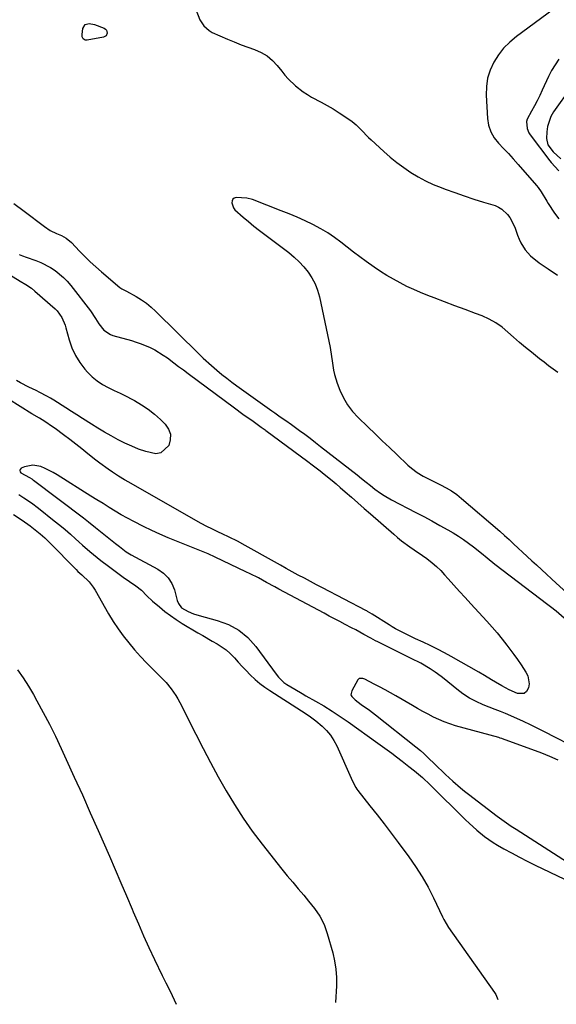
# Model space of a CAD drawing. Units: inches. Extents: x 1894449 to 1899749, y 368755 to 373958.
# Drawn here: x 1894836 to 1895073, y 368759 to 369194 of the extents above; entities that cross this region are included whole.
import ezdxf

# ---------------------------------------------------------------- set-up
doc = ezdxf.new("R2010")
doc.units = ezdxf.units.IN
doc.header["$MEASUREMENT"] = 0
doc.layers.add('7', color=7, linetype='Continuous')
doc.layers.add('8', color=7, linetype='Continuous')

msp = doc.modelspace()

# ---------------------------------------------------------------- linework, layer by layer
at = {"layer": '7', "color": 18}
for points in [[(1895076.92, 369202.83, 1654), (1895055.12, 369186.79, 1654), (1895052.18, 369184.31, 1654), (1895049.49, 369181.62, 1654), (1895047.17, 369178.61, 1654), (1895045.11, 369175.37, 1654), (1895043.56, 369171.89, 1654), (1895042.42, 369168.32, 1654), (1895041.9, 369164.61, 1654), (1895041.79, 369160.8, 1654), (1895042.37, 369150.59, 1654), (1895042.88, 369147.55, 1654), (1895043.79, 369144.69, 1654), (1895045.29, 369142.08, 1654), (1895047.18, 369139.65, 1654), (1895049.39, 369137.36, 1654), (1895051.58, 369135.03, 1654), (1895053.73, 369132.68, 1654), (1895055.86, 369130.3, 1654), (1895064.05, 369121.01, 1654), (1895064.8, 369120.09, 1654), (1895066.14, 369118.14, 1654), (1895068.5, 369114.01, 1654), (1895069.14, 369113.01, 1654), (1895072.01, 369108.7, 1654), (1895073.88, 369106.21, 1654)], [(1894913.61, 369198.61, 1656), (1894915.34, 369194.08, 1656), (1894917.08, 369191.38, 1656), (1894919.43, 369189.33, 1656), (1894920.82, 369188.56, 1656), (1894927.59, 369185.57, 1656), (1894930.53, 369184.32, 1656), (1894933.49, 369183.13, 1656), (1894936.48, 369182.01, 1656), (1894939.48, 369180.95, 1656), (1894942.34, 369179.69, 1656), (1894945, 369178.14, 1656), (1894947.35, 369176.16, 1656), (1894949.5, 369173.89, 1656), (1894951.46, 369171.41, 1656), (1894952.88, 369169.71, 1656), (1894954.35, 369168.07, 1656), (1894957.52, 369164.99, 1656), (1894960.98, 369162.26, 1656), (1894962.79, 369161.1, 1656), (1894964.66, 369160.02, 1656), (1894968.85, 369157.82, 1656), (1894971.56, 369156.33, 1656), (1894974.23, 369154.77, 1656), (1894976.83, 369153.11, 1656), (1894979.39, 369151.38, 1656), (1894982.52, 369149.19, 1656), (1894984.37, 369147.73, 1656), (1894986.55, 369145.54, 1656), (1894989.8, 369142.22, 1656), (1894990.92, 369141.15, 1656), (1894996.57, 369135.94, 1656), (1894999.4, 369133.46, 1656), (1895002.31, 369131.08, 1656), (1895005.35, 369128.86, 1656), (1895008.46, 369126.74, 1656), (1895011.69, 369124.81, 1656), (1895014.99, 369123.02, 1656), (1895018.4, 369121.45, 1656), (1895021.88, 369120.02, 1656), (1895023.71, 369119.34, 1656), (1895027.89, 369117.82, 1656), (1895032.09, 369116.35, 1656), (1895036.32, 369114.97, 1656), (1895040.56, 369113.63, 1656), (1895045.68, 369112.07, 1656), (1895047.28, 369111.41, 1656), (1895048.75, 369110.58, 1656), (1895051.22, 369108.22, 1656), (1895052.22, 369106.78, 1656), (1895053.88, 369103.7, 1656), (1895054.54, 369102.07, 1656), (1895055.62, 369098.99, 1656), (1895056.29, 369097.31, 1656), (1895057.06, 369095.67, 1656), (1895058.99, 369092.61, 1656), (1895061.33, 369089.86, 1656), (1895065.14, 369086.88, 1656), (1895069.15, 369084.13, 1656), (1895073.25, 369081.33, 1656)], [(1894868.79, 369192.05, 1658), (1894873.07, 369190.36, 1658), (1894873.63, 369189.97, 1658), (1894874.05, 369189.5, 1658), (1894874.28, 369188.91, 1658), (1894874.37, 369188.24, 1658), (1894873.9, 369187.08, 1658), (1894872.81, 369186.45, 1658), (1894865.56, 369185.09, 1658), (1894865.07, 369185.08, 1658), (1894864.62, 369185.17, 1658), (1894863.84, 369185.71, 1658), (1894863.37, 369186.58, 1658), (1894863.29, 369187.56, 1658), (1894863.67, 369190.33, 1658), (1894864.61, 369191.97, 1658), (1894866.42, 369192.49, 1658), (1894868.79, 369192.05, 1658)], [(1895073.93, 369176.7, 1652), (1895072.19, 369174.28, 1652), (1895070.67, 369171.72, 1652), (1895069.3, 369169.05, 1652), (1895066.53, 369163, 1652), (1895065.42, 369160.67, 1652), (1895064.28, 369158.36, 1652), (1895063.07, 369156.08, 1652), (1895061.83, 369153.83, 1652), (1895059.93, 369150.27, 1652), (1895059.63, 369149.28, 1652), (1895059.84, 369146.13, 1652), (1895060.67, 369144.17, 1652), (1895061.25, 369143.27, 1652), (1895069.87, 369131.86, 1652), (1895070.49, 369131.08, 1652), (1895073.85, 369127.45, 1652)], [(1894833.18, 369112.97, 1658), (1894837.67, 369109.57, 1658), (1894846.65, 369102.88, 1658), (1894849.26, 369101.16, 1658), (1894852.06, 369099.78, 1658), (1894854.23, 369098.84, 1658), (1894856.26, 369097.71, 1658), (1894858.63, 369095.75, 1658), (1894862.17, 369092, 1658), (1894864.51, 369089.61, 1658), (1894866.9, 369087.27, 1658), (1894869.37, 369085.01, 1658), (1894871.89, 369082.81, 1658), (1894880.04, 369075.92, 1658), (1894880.79, 369075.39, 1658), (1894882.04, 369074.79, 1658), (1894882.88, 369074.39, 1658), (1894887.2, 369071.94, 1658), (1894889.5, 369070.51, 1658), (1894891.71, 369068.96, 1658), (1894893.79, 369067.25, 1658), (1894895.79, 369065.43, 1658), (1894914.94, 369046.54, 1658), (1894916.74, 369044.81, 1658), (1894920.42, 369041.45, 1658), (1894922.81, 369039.4, 1658), (1894924.98, 369037.6, 1658), (1894927.19, 369035.84, 1658), (1894929.44, 369034.14, 1658), (1894931.72, 369032.48, 1658), (1894947.17, 369021.51, 1658), (1894948.39, 369020.64, 1658), (1894950.84, 369018.91, 1658), (1894953.29, 369017.19, 1658), (1894955.72, 369015.45, 1658), (1894959.27, 369012.87, 1658), (1894961.64, 369011.12, 1658), (1894964, 369009.37, 1658), (1894966.34, 369007.58, 1658), (1894968.67, 369005.79, 1658), (1894984.81, 368993.24, 1658), (1894986.77, 368991.68, 1658), (1894988.7, 368990.07, 1658), (1894990.63, 368988.48, 1658), (1894992.6, 368986.93, 1658), (1894995.13, 368985.08, 1658), (1894996.69, 368984.04, 1658), (1894999.94, 368982.19, 1658), (1895010.69, 368976.67, 1658), (1895014.27, 368974.8, 1658), (1895017.84, 368972.89, 1658), (1895021.38, 368970.93, 1658), (1895024.91, 368968.94, 1658), (1895027.14, 368967.66, 1658), (1895029.5, 368966.23, 1658), (1895031.81, 368964.73, 1658), (1895034.04, 368963.13, 1658), (1895036.23, 368961.45, 1658), (1895039.69, 368958.68, 1658), (1895042.21, 368956.59, 1658), (1895045.62, 368953.87, 1658), (1895069.03, 368936.04, 1658), (1895070.25, 368935.09, 1658), (1895072.66, 368933.15, 1658), (1895076.2, 368930.13, 1658)], [(1895073.45, 369038.46, 1656), (1895071.41, 369039.93, 1656), (1895069.38, 369041.42, 1656), (1895067.38, 369042.94, 1656), (1895065.38, 369044.48, 1656), (1895061.76, 369047.32, 1656), (1895059.1, 369049.47, 1656), (1895056.48, 369051.67, 1656), (1895053.92, 369053.95, 1656), (1895051.41, 369056.27, 1656), (1895048.81, 369058.45, 1656), (1895046.08, 369060.4, 1656), (1895043.12, 369062.01, 1656), (1895040.02, 369063.38, 1656), (1895037.06, 369064.47, 1656), (1895032.49, 369066.18, 1656), (1895027.92, 369067.89, 1656), (1895023.36, 369069.61, 1656), (1895018.79, 369071.34, 1656), (1895015.95, 369072.42, 1656), (1895012.84, 369073.67, 1656), (1895009.76, 369075, 1656), (1895006.74, 369076.43, 1656), (1895003.75, 369077.95, 1656), (1895000.82, 369079.57, 1656), (1894997.93, 369081.27, 1656), (1894995.1, 369083.07, 1656), (1894992.33, 369084.94, 1656), (1894988.84, 369087.39, 1656), (1894985.97, 369089.45, 1656), (1894983.12, 369091.56, 1656), (1894980.32, 369093.72, 1656), (1894977.55, 369095.92, 1656), (1894974.74, 369098.05, 1656), (1894971.84, 369100.05, 1656), (1894968.81, 369101.84, 1656), (1894965.23, 369103.74, 1656), (1894961.79, 369105.37, 1656), (1894958.33, 369106.94, 1656), (1894954.83, 369108.42, 1656), (1894951.3, 369109.83, 1656), (1894938.53, 369114.75, 1656), (1894936.07, 369115.44, 1656), (1894931.42, 369115.63, 1656), (1894930.54, 369115.36, 1656), (1894929.88, 369114.91, 1656), (1894929.55, 369114.18, 1656), (1894929.42, 369113.28, 1656), (1894930.15, 369111.16, 1656), (1894930.79, 369110.26, 1656), (1894934.46, 369106.97, 1656), (1894936.82, 369105, 1656), (1894939.2, 369103.06, 1656), (1894941.61, 369101.16, 1656), (1894944.05, 369099.28, 1656), (1894954.58, 369091.32, 1656), (1894956.93, 369089.38, 1656), (1894959.16, 369087.32, 1656), (1894961.21, 369085.08, 1656), (1894963.14, 369082.71, 1656), (1894964.79, 369080.17, 1656), (1894966.21, 369077.53, 1656), (1894967.27, 369074.72, 1656), (1894968.09, 369071.8, 1656), (1894972.8, 369049.5, 1656), (1894973.53, 369045.51, 1656), (1894973.81, 369043.51, 1656), (1894974.34, 369039.49, 1656), (1894974.73, 369037.52, 1656), (1894975.96, 369033.69, 1656), (1894977.2, 369030.58, 1656), (1894978.77, 369027.27, 1656), (1894980.59, 369024.13, 1656), (1894982.8, 369021.25, 1656), (1894985.26, 369018.54, 1656), (1894989.52, 369014.41, 1656), (1894992.7, 369011.34, 1656), (1894995.89, 369008.28, 1656), (1894999.09, 369005.23, 1656), (1895002.3, 369002.19, 1656), (1895007.21, 368997.55, 1656), (1895008.77, 368996.17, 1656), (1895011.24, 368994.27, 1656), (1895013.92, 368992.69, 1656), (1895021.66, 368988.81, 1656), (1895024.09, 368987.51, 1656), (1895026.47, 368986.1, 1656), (1895028.75, 368984.55, 1656), (1895029.84, 368983.71, 1656), (1895030.9, 368982.83, 1656), (1895047.75, 368968.3, 1656), (1895049.82, 368966.49, 1656), (1895051.87, 368964.66, 1656), (1895053.89, 368962.8, 1656), (1895055.89, 368960.93, 1656), (1895057.89, 368959.04, 1656), (1895059.89, 368957.16, 1656), (1895061.91, 368955.3, 1656), (1895063.94, 368953.44, 1656), (1895066.32, 368951.27, 1656), (1895068.46, 368949.32, 1656), (1895070.61, 368947.36, 1656), (1895072.76, 368945.4, 1656), (1895079, 368939.71, 1656)], [(1894825.28, 369085.18, 1662), (1894836, 369078.7, 1662), (1894838.49, 369077.19, 1662), (1894840.92, 369075.6, 1662), (1894842.43, 369074.38, 1662), (1894851.35, 369066.55, 1662), (1894852.23, 369065.68, 1662), (1894854.37, 369062.7, 1662), (1894855.8, 369059.28, 1662), (1894856.17, 369058.1, 1662), (1894857.6, 369052.8, 1662), (1894858.82, 369049.28, 1662), (1894860.34, 369045.93, 1662), (1894862.31, 369042.83, 1662), (1894864.58, 369039.88, 1662), (1894865.72, 369038.6, 1662), (1894867.76, 369036.56, 1662), (1894869.94, 369034.72, 1662), (1894872.33, 369033.15, 1662), (1894874.86, 369031.77, 1662), (1894877.49, 369030.52, 1662), (1894880.11, 369029.24, 1662), (1894882.71, 369027.93, 1662), (1894885.3, 369026.6, 1662), (1894886.47, 369025.99, 1662), (1894889.55, 369024.2, 1662), (1894892.5, 369022.25, 1662), (1894895.26, 369020.04, 1662), (1894897.91, 369017.66, 1662), (1894900, 369015.6, 1662), (1894901.46, 369013.43, 1662), (1894902.32, 369011.14, 1662), (1894902.27, 369008.71, 1662), (1894901.6, 369006.17, 1662), (1894898.14, 369002.93, 1662), (1894895.9, 369002.54, 1662), (1894891.38, 369003.47, 1662), (1894888.28, 369004.62, 1662), (1894885.22, 369005.86, 1662), (1894882.22, 369007.24, 1662), (1894879.26, 369008.72, 1662), (1894876.14, 369010.42, 1662), (1894873.19, 369012.09, 1662), (1894870.28, 369013.83, 1662), (1894867.4, 369015.61, 1662), (1894863.55, 369018.06, 1662), (1894861.04, 369019.65, 1662), (1894858.55, 369021.25, 1662), (1894856.05, 369022.84, 1662), (1894850.84, 369026.18, 1662), (1894849.32, 369027.11, 1662), (1894847.79, 369028.01, 1662), (1894844.63, 369029.65, 1662), (1894843.03, 369030.43, 1662), (1894839.84, 369032.01, 1662), (1894836.11, 369033.91, 1662), (1894834.35, 369034.85, 1662)], [(1895083.93, 368871.32, 1658), (1895067.26, 368879.89, 1658), (1895064.29, 368881.39, 1658), (1895061.3, 368882.85, 1658), (1895058.3, 368884.27, 1658), (1895055.28, 368885.66, 1658), (1895050.34, 368887.88, 1658), (1895048.04, 368888.78, 1658), (1895045.71, 368889.63, 1658), (1895040.48, 368891.71, 1658), (1895037.37, 368893.12, 1658), (1895034.36, 368894.71, 1658), (1895031.51, 368896.56, 1658), (1895028.77, 368898.59, 1658), (1895023.18, 368903.14, 1658), (1895021.88, 368904.17, 1658), (1895019.22, 368906.16, 1658), (1895017.07, 368907.65, 1658), (1895012.97, 368910.03, 1658), (1895008.69, 368912.13, 1658), (1894993.96, 368919.48, 1658), (1894992.92, 368920, 1658), (1894990.86, 368921.08, 1658), (1894987.81, 368922.76, 1658), (1894984.17, 368924.75, 1658), (1894982.33, 368925.72, 1658), (1894979.49, 368927.2, 1658), (1894977.16, 368928.42, 1658), (1894974.83, 368929.65, 1658), (1894972.5, 368930.89, 1658), (1894970.17, 368932.13, 1658), (1894950.21, 368942.83, 1658), (1894948.39, 368943.8, 1658), (1894944.77, 368945.76, 1658), (1894941.15, 368947.72, 1658), (1894937.48, 368949.59, 1658), (1894935.63, 368950.48, 1658), (1894922.03, 368956.94, 1658), (1894919.03, 368958.3, 1658), (1894917.51, 368958.95, 1658), (1894915.99, 368959.57, 1658), (1894905.07, 368963.92, 1658), (1894901.38, 368965.44, 1658), (1894897.71, 368967.02, 1658), (1894894.08, 368968.68, 1658), (1894890.48, 368970.4, 1658), (1894886.15, 368972.57, 1658), (1894883.37, 368974.05, 1658), (1894880.63, 368975.61, 1658), (1894877.92, 368977.21, 1658), (1894875.24, 368978.86, 1658), (1894872.55, 368980.51, 1658), (1894869.88, 368982.18, 1658), (1894867.2, 368983.85, 1658), (1894852.25, 368993.22, 1658), (1894850.53, 368994.23, 1658), (1894847, 368996.03, 1658), (1894845.1, 368996.86, 1658), (1894841.49, 368997.53, 1658), (1894837.9, 368996.77, 1658), (1894836.42, 368996.13, 1658), (1894835.95, 368995.64, 1658), (1894835.74, 368995.14, 1658), (1894835.9, 368994.62, 1658), (1894836.31, 368994.09, 1658), (1894840.12, 368992.05, 1658), (1894841.09, 368991.43, 1658), (1894841.55, 368991.09, 1658), (1894841.78, 368990.92, 1658), (1894863.85, 368974.28, 1658), (1894866.17, 368972.48, 1658), (1894869.22, 368970.03, 1658), (1894869.99, 368969.42, 1658), (1894878.09, 368962.87, 1658), (1894879.75, 368961.55, 1658), (1894882.83, 368959.18, 1658), (1894885.01, 368957.93, 1658), (1894896.82, 368951.53, 1658), (1894899.28, 368949.77, 1658), (1894901.37, 368947.71, 1658), (1894902.91, 368945.22, 1658), (1894904.07, 368942.42, 1658), (1894905.36, 368937.82, 1658), (1894905.91, 368936.41, 1658), (1894907.25, 368934.57, 1658), (1894910.08, 368932.83, 1658), (1894912.5, 368931.85, 1658), (1894915, 368931.08, 1658), (1894923, 368928.98, 1658), (1894927.95, 368927.12, 1658), (1894932.5, 368924.68, 1658), (1894936.46, 368921.36, 1658), (1894940.03, 368917.47, 1658), (1894949.06, 368905.27, 1658), (1894950.09, 368903.96, 1658), (1894952.4, 368901.58, 1658), (1894953.76, 368900.62, 1658), (1894957.24, 368898.55, 1658), (1894960.53, 368896.63, 1658), (1894962.19, 368895.69, 1658), (1894966.35, 368893.35, 1658), (1894970.06, 368891.19, 1658), (1894973.71, 368888.95, 1658), (1894977.29, 368886.59, 1658), (1894980.83, 368884.16, 1658), (1894993.93, 368874.81, 1658), (1894996, 368873.32, 1658), (1894998.05, 368871.82, 1658), (1895000.09, 368870.29, 1658), (1895002.12, 368868.75, 1658), (1895004.7, 368866.76, 1658), (1895007.61, 368864.51, 1658), (1895010.16, 368862.54, 1658), (1895013.7, 368859.59, 1658), (1895017.04, 368856.42, 1658), (1895032.63, 368840.98, 1658), (1895034.26, 368839.41, 1658), (1895037.6, 368836.37, 1658), (1895041.1, 368833.51, 1658), (1895044.81, 368830.95, 1658), (1895046.75, 368829.79, 1658), (1895049.59, 368828.18, 1658), (1895053.01, 368826.3, 1658), (1895056.44, 368824.46, 1658), (1895059.91, 368822.69, 1658), (1895063.41, 368820.97, 1658), (1895092.48, 368807.03, 1658)], [(1894832.93, 368975.74, 1662), (1894836.78, 368973.15, 1662), (1894840.33, 368970.66, 1662), (1894842.59, 368968.98, 1662), (1894844.78, 368967.21, 1662), (1894846.88, 368965.35, 1662), (1894848.9, 368963.38, 1662), (1894860.65, 368951.39, 1662), (1894861.46, 368950.6, 1662), (1894863.16, 368949.1, 1662), (1894866.38, 368945.98, 1662), (1894868.21, 368943.64, 1662), (1894869.01, 368942.38, 1662), (1894874.99, 368931.92, 1662), (1894877.02, 368928.56, 1662), (1894879.16, 368925.28, 1662), (1894881.47, 368922.11, 1662), (1894883.88, 368919.02, 1662), (1894886.42, 368916.03, 1662), (1894889.03, 368913.1, 1662), (1894891.73, 368910.25, 1662), (1894894.5, 368907.47, 1662), (1894897.99, 368904.08, 1662), (1894900.43, 368901.52, 1662), (1894902.67, 368898.76, 1662), (1894904.67, 368895.84, 1662), (1894905.57, 368894.31, 1662), (1894906.41, 368892.75, 1662), (1894913.5, 368878.78, 1662), (1894916.76, 368872.47, 1662), (1894920.08, 368866.19, 1662), (1894923.47, 368859.95, 1662), (1894926.92, 368853.73, 1662), (1894930.55, 368847.64, 1662), (1894934.38, 368841.68, 1662), (1894938.48, 368835.9, 1662), (1894942.77, 368830.25, 1662), (1894951.59, 368819.21, 1662), (1894953.95, 368816.28, 1662), (1894956.33, 368813.37, 1662), (1894958.74, 368810.48, 1662), (1894961.17, 368807.6, 1662), (1894963.36, 368805.04, 1662), (1894965.93, 368801.79, 1662), (1894968.25, 368798.35, 1662), (1894970.17, 368794.7, 1662), (1894971.56, 368790.81, 1662), (1894973.98, 368782.23, 1662), (1894974.81, 368778.63, 1662), (1894975.4, 368775.01, 1662), (1894975.64, 368771.34, 1662), (1894975.64, 368767.65, 1662), (1894975.29, 368760.23, 1662)], [(1894834.77, 368907.19, 1664), (1894837.29, 368903.64, 1664), (1894839.63, 368899.97, 1664), (1894841.85, 368896.22, 1664), (1894843.35, 368893.53, 1664), (1894846.17, 368888.34, 1664), (1894848.91, 368883.11, 1664), (1894851.52, 368877.82, 1664), (1894854.05, 368872.49, 1664), (1894856.3, 368867.59, 1664), (1894859.87, 368859.77, 1664), (1894863.41, 368851.94, 1664), (1894866.91, 368844.09, 1664), (1894870.39, 368836.22, 1664), (1894875.37, 368824.87, 1664), (1894877.91, 368819.03, 1664), (1894880.44, 368813.18, 1664), (1894882.94, 368807.32, 1664), (1894885.41, 368801.44, 1664), (1894885.9, 368800.26, 1664), (1894888.16, 368794.99, 1664), (1894890.46, 368789.74, 1664), (1894892.83, 368784.53, 1664), (1894895.26, 368779.33, 1664), (1894898.66, 368772.21, 1664), (1894900.22, 368769, 1664), (1894901.85, 368765.82, 1664), (1894903.1, 368763.42, 1664), (1894904.83, 368759.49, 1664)], [(1895073.53, 368867.31, 1656), (1895069.95, 368868.87, 1656), (1895066.31, 368870.3, 1656), (1895049.05, 368876.73, 1656), (1895048.64, 368876.87, 1656), (1895048.01, 368877.05, 1656), (1895047.37, 368877.22, 1656), (1895028.25, 368882.5, 1656), (1895025.74, 368883.28, 1656), (1895023.26, 368884.15, 1656), (1895020.84, 368885.17, 1656), (1895018.46, 368886.29, 1656), (1895016.12, 368887.51, 1656), (1895013.79, 368888.75, 1656), (1895011.49, 368890.04, 1656), (1895009.2, 368891.35, 1656), (1895001.9, 368895.63, 1656), (1894999.52, 368896.99, 1656), (1894997.12, 368898.33, 1656), (1894994.7, 368899.63, 1656), (1894992.26, 368900.89, 1656), (1894988.16, 368902.97, 1656), (1894987.33, 368903.29, 1656), (1894986.04, 368903.39, 1656), (1894985.67, 368903.27, 1656), (1894985.1, 368902.71, 1656), (1894982.37, 368897.94, 1656), (1894982.06, 368896.13, 1656), (1894982.4, 368895.32, 1656), (1894983.87, 368893.85, 1656), (1894986.59, 368891.86, 1656), (1894990.2, 368889.34, 1656), (1894991.53, 368888.34, 1656), (1894992.85, 368887.32, 1656), (1895010.72, 368873.16, 1656), (1895012.74, 368871.49, 1656), (1895014.21, 368870.18, 1656), (1895014.69, 368869.73, 1656), (1895020.58, 368864.07, 1656), (1895022.18, 368862.54, 1656), (1895023.79, 368861.01, 1656), (1895027.04, 368857.99, 1656), (1895030.43, 368855.02, 1656), (1895032.17, 368853.6, 1656), (1895033.93, 368852.22, 1656), (1895046.63, 368842.56, 1656), (1895048.67, 368841.05, 1656), (1895050.73, 368839.57, 1656), (1895052.83, 368838.15, 1656), (1895054.96, 368836.76, 1656), (1895079.83, 368820.98, 1656)]]:
    msp.add_polyline3d(points, dxfattribs=at)
at = {"layer": '8', "color": 18}
for points in [[(1895079.26, 369164.34, 1650), (1895071.58, 369153.46, 1650), (1895070.38, 369151.41, 1650), (1895068.86, 369146.98, 1650), (1895068.55, 369144.62, 1650), (1895068.43, 369141.77, 1650), (1895069.03, 369138.97, 1650), (1895071.41, 369135.89, 1650), (1895074.83, 369132.77, 1650)], [(1894835.46, 369090.52, 1660), (1894837, 369089.92, 1660), (1894838.56, 369089.35, 1660), (1894842.89, 369087.87, 1660), (1894845.13, 369087, 1660), (1894849.4, 369084.81, 1660), (1894851.42, 369083.5, 1660), (1894855.11, 369080.42, 1660), (1894856.77, 369078.69, 1660), (1894858.32, 369076.84, 1660), (1894866.95, 369065.63, 1660), (1894869.21, 369062.31, 1660), (1894870.63, 369059.88, 1660), (1894872.88, 369057.08, 1660), (1894875.8, 369055.14, 1660), (1894876.92, 369054.73, 1660), (1894885.12, 369052.48, 1660), (1894887.24, 369051.84, 1660), (1894889.33, 369051.13, 1660), (1894893.41, 369049.4, 1660), (1894895.38, 369048.38, 1660), (1894899.15, 369046.09, 1660), (1894900.96, 369044.82, 1660), (1894903.77, 369042.7, 1660), (1894905.9, 369041.11, 1660), (1894908.02, 369039.53, 1660), (1894910.15, 369037.95, 1660), (1894930.56, 369022.82, 1660), (1894934.36, 369020.04, 1660), (1894936.28, 369018.67, 1660), (1894938.2, 369017.3, 1660), (1894941.21, 369015.18, 1660), (1894942.46, 369014.3, 1660), (1894943.71, 369013.4, 1660), (1894944.12, 369013.1, 1660), (1894944.53, 369012.8, 1660), (1894963.06, 368999.07, 1660), (1894964.87, 368997.71, 1660), (1894968.48, 368994.94, 1660), (1894970.27, 368993.54, 1660), (1894973.79, 368990.67, 1660), (1894975.52, 368989.2, 1660), (1894977.24, 368987.71, 1660), (1894979.43, 368985.79, 1660), (1894982.23, 368983.33, 1660), (1894985.04, 368980.87, 1660), (1894987.85, 368978.41, 1660), (1894990.66, 368975.96, 1660), (1895000.93, 368967.01, 1660), (1895002.67, 368965.55, 1660), (1895004.44, 368964.13, 1660), (1895008.12, 368961.47, 1660), (1895009.99, 368960.19, 1660), (1895013.71, 368957.57, 1660), (1895015.55, 368956.24, 1660), (1895017.96, 368954.39, 1660), (1895019.88, 368952.75, 1660), (1895021.68, 368950.99, 1660), (1895023.4, 368949.15, 1660), (1895024.98, 368947.36, 1660), (1895027.44, 368944.57, 1660), (1895029.93, 368941.79, 1660), (1895032.43, 368939.04, 1660), (1895034.95, 368936.29, 1660), (1895042.06, 368928.61, 1660), (1895044.37, 368926.04, 1660), (1895046.63, 368923.43, 1660), (1895048.8, 368920.74, 1660), (1895050.92, 368918.02, 1660), (1895053.96, 368913.99, 1660), (1895055.62, 368911.73, 1660), (1895057.22, 368909.43, 1660), (1895059.36, 368906.19, 1660), (1895060.17, 368904.52, 1660), (1895060.73, 368901.01, 1660), (1895060.49, 368899.18, 1660), (1895059.62, 368897.65, 1660), (1895058.58, 368896.73, 1660), (1895055.64, 368896.65, 1660), (1895051.91, 368898.27, 1660), (1895048.69, 368900.1, 1660), (1895045.88, 368901.75, 1660), (1895044.07, 368902.79, 1660), (1895041.04, 368904.66, 1660), (1895038.57, 368906.13, 1660), (1895026.38, 368913.04, 1660), (1895023.33, 368914.71, 1660), (1895020.24, 368916.33, 1660), (1895017.11, 368917.87, 1660), (1895013.95, 368919.34, 1660), (1895010.62, 368920.85, 1660), (1895006.12, 368922.97, 1660), (1895001.72, 368925.28, 1660), (1895000.29, 368926.12, 1660), (1894998.88, 368926.99, 1660), (1894991.4, 368931.73, 1660), (1894989.36, 368932.96, 1660), (1894989.01, 368933.15, 1660), (1894988.66, 368933.33, 1660), (1894969.51, 368943.31, 1660), (1894966.83, 368944.72, 1660), (1894964.15, 368946.14, 1660), (1894961.47, 368947.56, 1660), (1894958.8, 368949, 1660), (1894956.1, 368950.47, 1660), (1894953.48, 368951.91, 1660), (1894950.87, 368953.35, 1660), (1894948.27, 368954.8, 1660), (1894935.27, 368962.09, 1660), (1894931.93, 368963.89, 1660), (1894928.33, 368965.69, 1660), (1894925.11, 368967.22, 1660), (1894923.49, 368967.97, 1660), (1894920.27, 368969.48, 1660), (1894918.67, 368970.28, 1660), (1894915.54, 368971.97, 1660), (1894883.89, 368990, 1660), (1894882.07, 368991.05, 1660), (1894879.36, 368992.67, 1660), (1894876.72, 368994.39, 1660), (1894874.77, 368995.72, 1660), (1894871.15, 368998.32, 1660), (1894869.38, 368999.68, 1660), (1894865.83, 369002.53, 1660), (1894863.18, 369004.66, 1660), (1894860.52, 369006.76, 1660), (1894857.83, 369008.83, 1660), (1894855.12, 369010.87, 1660), (1894851.38, 369013.66, 1660), (1894850.27, 369014.47, 1660), (1894846.85, 369016.77, 1660), (1894844.52, 369018.23, 1660), (1894841.16, 369020.23, 1660), (1894825.53, 369029.81, 1660)], [(1894835.32, 368984.51, 1660), (1894837.6, 368983.15, 1660), (1894840.88, 368980.89, 1660), (1894844.06, 368978.47, 1660), (1894851, 368972.96, 1660), (1894853.41, 368971.01, 1660), (1894855.78, 368969.04, 1660), (1894858.12, 368967.01, 1660), (1894860.43, 368964.96, 1660), (1894861.88, 368963.65, 1660), (1894863.46, 368962.24, 1660), (1894866.66, 368959.46, 1660), (1894869.92, 368956.75, 1660), (1894871.57, 368955.43, 1660), (1894874.94, 368952.85, 1660), (1894879.69, 368949.32, 1660), (1894881.49, 368948.02, 1660), (1894884.26, 368946.15, 1660), (1894887, 368944.25, 1660), (1894889.52, 368942.29, 1660), (1894891.95, 368939.84, 1660), (1894894.47, 368937.47, 1660), (1894897.46, 368934.92, 1660), (1894899.87, 368932.96, 1660), (1894902.34, 368931.08, 1660), (1894904.91, 368929.32, 1660), (1894907.53, 368927.65, 1660), (1894914.45, 368923.48, 1660), (1894916.56, 368922.24, 1660), (1894920.81, 368919.84, 1660), (1894922.96, 368918.67, 1660), (1894926.99, 368916.03, 1660), (1894928.77, 368914.42, 1660), (1894930.61, 368912.49, 1660), (1894932.29, 368910.56, 1660), (1894934.01, 368908.65, 1660), (1894935.78, 368906.8, 1660), (1894937.57, 368904.97, 1660), (1894939.77, 368902.91, 1660), (1894941.82, 368901.15, 1660), (1894943.98, 368899.53, 1660), (1894946.21, 368898, 1660), (1894960.17, 368889.06, 1660), (1894961.81, 368888.02, 1660), (1894964.25, 368886.45, 1660), (1894966.55, 368884.69, 1660), (1894969.33, 368882.31, 1660), (1894971.3, 368880.38, 1660), (1894973.07, 368878.3, 1660), (1894974.55, 368876, 1660), (1894975.84, 368873.56, 1660), (1894982.15, 368859.28, 1660), (1894983.11, 368857.18, 1660), (1894984.18, 368855.15, 1660), (1894984.61, 368854.52, 1660), (1894985.06, 368853.91, 1660), (1894990.46, 368847.14, 1660), (1894993.62, 368843.14, 1660), (1894996.74, 368839.12, 1660), (1894999.83, 368835.06, 1660), (1895002.88, 368830.98, 1660), (1895007.6, 368824.61, 1660), (1895010.63, 368820.27, 1660), (1895013.49, 368815.81, 1660), (1895016.09, 368811.21, 1660), (1895018.52, 368806.5, 1660), (1895022.53, 368798.17, 1660), (1895023.13, 368796.93, 1660), (1895025.15, 368793.33, 1660), (1895045.4, 368764.73, 1660), (1895046.01, 368763.76, 1660), (1895046.94, 368761.65, 1660)]]:
    msp.add_polyline3d(points, dxfattribs=at)

doc.saveas('drawing.dxf')
